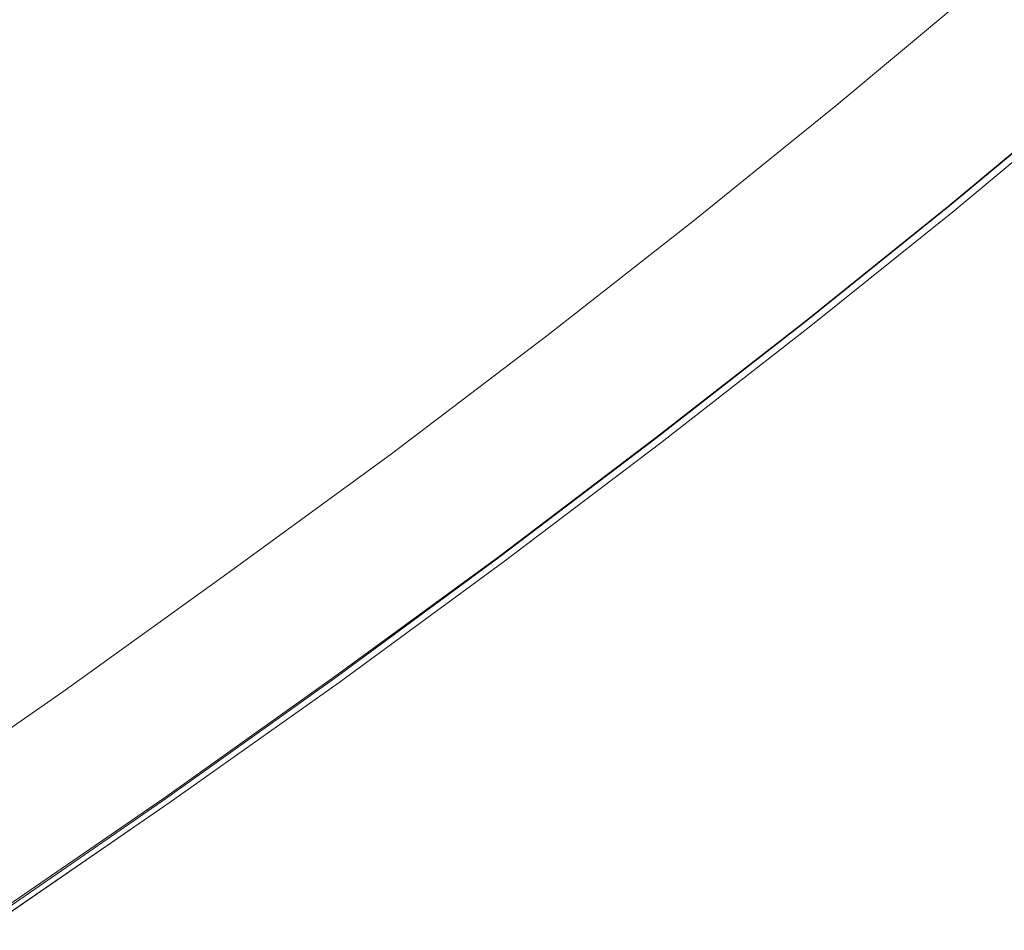
# Model space of a CAD drawing. Extents: x -1737 to -237, y -700 to 0.
# Drawn here: x -522 to -456, y -571 to -511 of the extents above; entities that cross this region are included whole.
import ezdxf

# ---------------------------------------------------------------- set-up
doc = ezdxf.new("R2010")
doc.units = 0
doc.header["$LTSCALE"] = 500
doc.header["$MEASUREMENT"] = 0
doc.layers.add('PRAKTIKA_CERAMIKA', color=7, linetype='Continuous')

msp = doc.modelspace()

# ---------------------------------------------------------------- linework, layer by layer
at = {"layer": 'PRAKTIKA_CERAMIKA', "lineweight": 0}
for points, invisible_edges in [([(-476.682, -465.422, 34.327), (-484.775, -472.324, 34.327), (-455.296, -511.13, 34.802), (-446.532, -503.665, 34.802)], 15), ([(-484.775, -472.324, 34.327), (-493.168, -479.239, 34.327), (-464.419, -518.66, 34.802), (-455.296, -511.13, 34.802)], 15), ([(-473.942, -526.29, 34.802), (-464.419, -518.66, 34.802), (-493.168, -479.239, 34.327), (-501.89, -486.2, 34.327)], 15), ([(-483.902, -534.054, 34.802), (-473.942, -526.29, 34.802), (-501.89, -486.2, 34.327), (-510.975, -493.236, 34.327)], 15), ([(-510.975, -493.236, 34.327), (-520.456, -500.377, 34.327), (-494.336, -541.987, 34.802), (-483.902, -534.054, 34.802)], 15), ([(-505.184, -550.017, 34.802), (-494.336, -541.987, 34.802), (-520.456, -500.377, 34.327), (-530.364, -507.654, 34.327)], 15), ([(-447.643, -502.724, -0.162), (-446.89, -503.364, -0.142), (-455.578, -510.892, -0.142), (-456.321, -510.247, -0.162)], 15), ([(-516.382, -558.073, 34.802), (-505.184, -550.017, 34.802), (-530.364, -507.654, 34.327), (-540.637, -515.005, 34.327)], 15), ([(-466.845, -516.513, -0.162), (-467.054, -516.327, -0.162), (-458.018, -508.771, -0.162), (-466.845, -516.513, -0.162)], 13), ([(-458.018, -508.771, -0.162), (-457.806, -508.955, -0.162), (-466.497, -516.823, -0.162), (-466.845, -516.513, -0.162)], 15), ([(-457.806, -508.955, -0.162), (-457.452, -509.262, -0.162), (-466.009, -517.257, -0.162), (-466.497, -516.823, -0.162)], 15), ([(-457.452, -509.262, -0.162), (-456.957, -509.693, -0.162), (-466.009, -517.257, -0.162), (-457.452, -509.262, -0.162)], 15), ([(-456.957, -509.693, -0.162), (-456.321, -510.247, -0.162), (-465.381, -517.815, -0.162), (-466.009, -517.257, -0.162)], 15), ([(-456.321, -510.247, -0.162), (-455.578, -510.892, -0.142), (-464.649, -518.466, -0.142), (-465.381, -517.815, -0.162)], 15), ([(-455.578, -510.892, -0.142), (-454.765, -511.598, -0.085), (-463.847, -519.179, -0.085), (-464.649, -518.466, -0.142)], 15), ([(-462.712, -520.158, 34.744), (-453.573, -512.601, 34.744), (-455.296, -511.13, 34.802), (-464.419, -518.66, 34.802)], 15), ([(-454.765, -511.598, -0.085), (-453.916, -512.336, 0.029), (-463.011, -519.924, 0.029), (-463.847, -519.179, -0.085)], 15), ([(-462.174, -520.669, 0.22), (-463.011, -519.924, 0.029), (-453.916, -512.336, 0.029), (-462.174, -520.669, 0.22)], 15), ([(-461.439, -521.28, 34.63), (-452.29, -513.703, 34.63), (-453.573, -512.601, 34.744), (-462.712, -520.158, 34.744)], 15), ([(-453.916, -512.336, 0.029), (-453.067, -513.073, 0.22), (-461.373, -521.382, 0.506), (-462.174, -520.669, 0.22)], 15), ([(-453.067, -513.073, 0.22), (-452.254, -513.78, 0.506), (-460.641, -522.033, 0.907), (-461.373, -521.382, 0.506)], 15), ([(-451.371, -514.499, 34.439), (-452.29, -513.703, 34.63), (-461.439, -521.28, 34.63), (-460.526, -522.091, 34.439)], 15), ([(-452.254, -513.78, 0.506), (-451.511, -514.425, 0.907), (-460.641, -522.033, 0.907), (-452.254, -513.78, 0.506)], 15), ([(-460.641, -522.033, 0.907), (-451.511, -514.425, 0.907), (-450.875, -514.979, 1.442), (-460.014, -522.591, 1.442)], 15), ([(-450.74, -515.053, 34.153), (-451.371, -514.499, 34.439), (-460.526, -522.091, 34.439), (-459.898, -522.654, 34.153)], 15), ([(-540.637, -515.005, 34.327), (-551.212, -522.366, 34.327), (-527.868, -566.085, 34.802), (-516.382, -558.073, 34.802)], 15), ([(-450.875, -514.979, 1.442), (-450.38, -515.409, 2.129), (-459.525, -523.025, 2.129), (-460.014, -522.591, 1.442)], 15), ([(-450.323, -515.425, 33.752), (-450.74, -515.053, 34.153), (-459.898, -522.654, 34.153), (-459.481, -523.033, 33.752)], 15), ([(-450.38, -515.409, 2.129), (-450.009, -515.731, 2.96), (-459.159, -523.351, 2.96), (-459.525, -523.025, 2.129)], 7), ([(-450.043, -515.678, 33.217), (-450.323, -515.425, 33.752), (-459.481, -523.033, 33.752), (-459.202, -523.291, 33.217)], 13), ([(-458.984, -523.492, 32.531), (-449.825, -515.875, 32.531), (-450.043, -515.678, 33.217), (-459.202, -523.291, 33.217)], 15), ([(-450.009, -515.731, 2.96), (-449.744, -515.962, 3.93), (-458.898, -523.583, 3.93), (-459.159, -523.351, 2.96)], 15), ([(-450.009, -515.731, 2.243), (-459.159, -523.351, 2.243), (-459.159, -523.351, -550.182), (-450.009, -515.731, -550.182)], 10), ([(-458.821, -523.642, 31.698), (-449.662, -516.023, 31.698), (-449.825, -515.875, 32.531), (-458.984, -523.492, 32.531)], 15), ([(-449.744, -515.962, 3.93), (-449.461, -516.208, 6.245), (-458.619, -523.831, 6.245), (-458.898, -523.583, 3.93)], 15), ([(-458.705, -523.75, 30.73), (-449.546, -516.128, 30.73), (-449.662, -516.023, 31.698), (-458.821, -523.642, 31.698)], 15), ([(-476.299, -524.15, -0.162), (-476.505, -523.962, -0.162), (-467.054, -516.327, -0.162), (-476.299, -524.15, -0.162)], 13), ([(-467.054, -516.327, -0.162), (-466.845, -516.513, -0.162), (-475.956, -524.463, -0.162), (-476.299, -524.15, -0.162)], 15), ([(-466.845, -516.513, -0.162), (-466.497, -516.823, -0.162), (-475.475, -524.901, -0.162), (-475.956, -524.463, -0.162)], 15), ([(-449.461, -516.208, 6.245), (-449.546, -516.128, 30.73), (-458.705, -523.75, 30.73), (-458.619, -523.831, 6.245)], 15), ([(-466.497, -516.823, -0.162), (-466.009, -517.257, -0.162), (-475.475, -524.901, -0.162), (-466.497, -516.823, -0.162)], 15), ([(-466.009, -517.257, -0.162), (-465.381, -517.815, -0.162), (-474.857, -525.466, -0.162), (-475.475, -524.901, -0.162)], 15), ([(-465.381, -517.815, -0.162), (-464.649, -518.466, -0.142), (-474.136, -526.123, -0.142), (-474.857, -525.466, -0.162)], 15), ([(-464.649, -518.466, -0.142), (-463.847, -519.179, -0.085), (-473.347, -526.843, -0.085), (-474.136, -526.123, -0.142)], 15), ([(-472.253, -527.812, 34.744), (-462.712, -520.158, 34.744), (-464.419, -518.66, 34.802), (-473.942, -526.29, 34.802)], 15), ([(-463.847, -519.179, -0.085), (-463.011, -519.924, 0.029), (-472.524, -527.594, 0.029), (-473.347, -526.843, -0.085)], 15), ([(-471.701, -528.345, 0.22), (-472.524, -527.594, 0.029), (-463.011, -519.924, 0.029), (-471.701, -528.345, 0.22)], 15), ([(-470.912, -529.065, 0.506), (-471.701, -528.345, 0.22), (-463.011, -519.924, 0.029), (-462.174, -520.669, 0.22)], 15), ([(-470.993, -528.953, 34.63), (-461.439, -521.28, 34.63), (-462.712, -520.158, 34.744), (-472.253, -527.812, 34.744)], 15), ([(-462.174, -520.669, 0.22), (-461.373, -521.382, 0.506), (-470.19, -529.724, 0.907), (-470.912, -529.065, 0.506)], 15), ([(-460.526, -522.091, 34.439), (-461.439, -521.28, 34.63), (-470.993, -528.953, 34.63), (-470.089, -529.776, 34.439)], 15), ([(-461.373, -521.382, 0.506), (-460.641, -522.033, 0.907), (-470.19, -529.724, 0.907), (-461.373, -521.382, 0.506)], 15), ([(-470.19, -529.724, 0.907), (-460.641, -522.033, 0.907), (-460.014, -522.591, 1.442), (-469.573, -530.287, 1.442)], 15), ([(-459.898, -522.654, 34.153), (-460.526, -522.091, 34.439), (-470.089, -529.776, 34.439), (-469.468, -530.348, 34.153)], 15), ([(-460.014, -522.591, 1.442), (-459.525, -523.025, 2.129), (-469.092, -530.725, 2.129), (-469.573, -530.287, 1.442)], 13), ([(-459.481, -523.033, 33.752), (-459.898, -522.654, 34.153), (-469.468, -530.348, 34.153), (-469.056, -530.732, 33.752)], 15), ([(-459.525, -523.025, 2.129), (-459.159, -523.351, 2.96), (-468.732, -531.054, 2.96), (-469.092, -530.725, 2.129)], 15), ([(-459.202, -523.291, 33.217), (-459.481, -523.033, 33.752), (-469.056, -530.732, 33.752), (-468.778, -530.993, 33.217)], 13), ([(-468.563, -531.196, 32.531), (-458.984, -523.492, 32.531), (-459.202, -523.291, 33.217), (-468.778, -530.993, 33.217)], 15), ([(-486.199, -531.902, -0.162), (-486.401, -531.712, -0.162), (-476.505, -523.962, -0.162), (-486.199, -531.902, -0.162)], 13), ([(-476.505, -523.962, -0.162), (-476.299, -524.15, -0.162), (-485.861, -532.218, -0.162), (-486.199, -531.902, -0.162)], 15), ([(-459.159, -523.351, 2.96), (-458.898, -523.583, 3.93), (-468.475, -531.289, 3.93), (-468.732, -531.054, 2.96)], 15), ([(-468.732, -531.054, -550.182), (-459.159, -523.351, -550.182), (-459.159, -523.351, 2.243), (-468.732, -531.054, 2.243)], 10), ([(-468.401, -531.348, 31.698), (-458.821, -523.642, 31.698), (-458.984, -523.492, 32.531), (-468.563, -531.196, 32.531)], 15), ([(-458.898, -523.583, 3.93), (-458.619, -523.831, 6.245), (-468.2, -531.539, 6.245), (-468.475, -531.289, 3.93)], 15), ([(-468.286, -531.457, 30.73), (-458.705, -523.75, 30.73), (-458.821, -523.642, 31.698), (-468.401, -531.348, 31.698)], 15), ([(-458.619, -523.831, 6.245), (-458.705, -523.75, 30.73), (-468.286, -531.457, 30.73), (-468.2, -531.539, 6.245)], 15), ([(-476.299, -524.15, -0.162), (-475.956, -524.463, -0.162), (-485.389, -532.66, -0.162), (-485.861, -532.218, -0.162)], 15), ([(-475.956, -524.463, -0.162), (-475.475, -524.901, -0.162), (-485.389, -532.66, -0.162), (-475.956, -524.463, -0.162)], 15), ([(-475.475, -524.901, -0.162), (-474.857, -525.466, -0.162), (-484.783, -533.229, -0.162), (-485.389, -532.66, -0.162)], 15), ([(-474.857, -525.466, -0.162), (-474.136, -526.123, -0.142), (-484.075, -533.893, -0.142), (-484.783, -533.229, -0.162)], 15), ([(-474.136, -526.123, -0.142), (-473.347, -526.843, -0.085), (-483.3, -534.62, -0.085), (-484.075, -533.893, -0.142)], 15), ([(-482.236, -535.6, 34.744), (-472.253, -527.812, 34.744), (-473.942, -526.29, 34.802), (-483.902, -534.054, 34.802)], 15), ([(-473.347, -526.843, -0.085), (-472.524, -527.594, 0.029), (-482.492, -535.379, 0.029), (-483.3, -534.62, -0.085)], 15), ([(-481.683, -536.138, 0.22), (-482.492, -535.379, 0.029), (-472.524, -527.594, 0.029), (-481.683, -536.138, 0.22)], 15), ([(-480.993, -536.757, 34.63), (-470.993, -528.953, 34.63), (-472.253, -527.812, 34.744), (-482.236, -535.6, 34.744)], 15), ([(-480.908, -536.865, 0.506), (-481.683, -536.138, 0.22), (-472.524, -527.594, 0.029), (-471.701, -528.345, 0.22)], 15), ([(-471.701, -528.345, 0.22), (-470.912, -529.065, 0.506), (-480.2, -537.528, 0.907), (-480.908, -536.865, 0.506)], 15), ([(-470.089, -529.776, 34.439), (-470.993, -528.953, 34.63), (-480.993, -536.757, 34.63), (-480.103, -537.59, 34.439)], 15), ([(-470.912, -529.065, 0.506), (-470.19, -529.724, 0.907), (-480.2, -537.528, 0.907), (-470.912, -529.065, 0.506)], 15), ([(-480.2, -537.528, 0.907), (-470.19, -529.724, 0.907), (-469.573, -530.287, 1.442), (-479.594, -538.097, 1.442)], 15), ([(-469.468, -530.348, 34.153), (-470.089, -529.776, 34.439), (-480.103, -537.59, 34.439), (-479.491, -538.167, 34.153)], 15), ([(-469.573, -530.287, 1.442), (-469.092, -530.725, 2.129), (-479.122, -538.54, 2.129), (-479.594, -538.097, 1.442)], 15), ([(-469.056, -530.732, 33.752), (-469.468, -530.348, 34.153), (-479.491, -538.167, 34.153), (-479.086, -538.553, 33.752)], 15), ([(-469.092, -530.725, 2.129), (-468.732, -531.054, 2.96), (-478.768, -538.872, 2.96), (-479.122, -538.54, 2.129)], 7), ([(-468.778, -530.993, 33.217), (-469.056, -530.732, 33.752), (-479.086, -538.553, 33.752), (-478.814, -538.815, 33.217)], 13), ([(-478.602, -539.018, 32.531), (-468.563, -531.196, 32.531), (-468.778, -530.993, 33.217), (-478.814, -538.815, 33.217)], 15), ([(-468.732, -531.054, 2.96), (-468.475, -531.289, 3.93), (-478.516, -539.109, 3.93), (-478.768, -538.872, 2.96)], 15), ([(-468.732, -531.054, 2.243), (-478.768, -538.872, 2.243), (-478.768, -538.872, -550.182), (-468.732, -531.054, -550.182)], 10), ([(-478.443, -539.171, 31.698), (-468.401, -531.348, 31.698), (-468.563, -531.196, 32.531), (-478.602, -539.018, 32.531)], 15), ([(-496.576, -539.801, -0.162), (-496.774, -539.608, -0.162), (-486.401, -531.712, -0.162), (-486.199, -531.902, -0.162)], 13), ([(-496.245, -540.12, -0.162), (-496.576, -539.801, -0.162), (-486.199, -531.902, -0.162), (-485.861, -532.218, -0.162)], 15), ([(-478.246, -539.362, 6.245), (-478.516, -539.109, 3.93), (-468.475, -531.289, 3.93), (-468.2, -531.539, 6.245)], 15), ([(-478.33, -539.28, 30.73), (-468.286, -531.457, 30.73), (-468.401, -531.348, 31.698), (-478.443, -539.171, 31.698)], 15), ([(-468.286, -531.457, 30.73), (-478.33, -539.28, 30.73), (-478.246, -539.362, 6.245), (-468.2, -531.539, 6.245)], 15), ([(-495.784, -540.567, -0.162), (-496.245, -540.12, -0.162), (-485.861, -532.218, -0.162), (-485.389, -532.66, -0.162)], 15), ([(-495.191, -541.141, -0.162), (-495.784, -540.567, -0.162), (-485.389, -532.66, -0.162), (-495.191, -541.141, -0.162)], 15), ([(-494.499, -541.811, -0.142), (-495.191, -541.141, -0.162), (-485.389, -532.66, -0.162), (-484.783, -533.229, -0.162)], 15), ([(-493.741, -542.545, -0.085), (-494.499, -541.811, -0.142), (-484.783, -533.229, -0.162), (-484.075, -533.893, -0.142)], 15), ([(-483.902, -534.054, 34.802), (-494.336, -541.987, 34.802), (-492.699, -543.554, 34.744), (-483.902, -534.054, 34.802)], 15), ([(-492.951, -543.311, 0.029), (-493.741, -542.545, -0.085), (-484.075, -533.893, -0.142), (-483.3, -534.62, -0.085)], 15), ([(-492.699, -543.554, 34.744), (-491.479, -544.726, 34.63), (-482.236, -535.6, 34.744), (-483.902, -534.054, 34.802)], 15), ([(-483.3, -534.62, -0.085), (-482.492, -535.379, 0.029), (-492.951, -543.311, 0.029), (-483.3, -534.62, -0.085)], 15), ([(-492.16, -544.076, 0.22), (-492.951, -543.311, 0.029), (-482.492, -535.379, 0.029), (-481.683, -536.138, 0.22)], 15), ([(-491.479, -544.726, 34.63), (-480.993, -536.757, 34.63), (-482.236, -535.6, 34.744), (-491.479, -544.726, 34.63)], 15), ([(-491.402, -544.811, 0.506), (-492.16, -544.076, 0.22), (-481.683, -536.138, 0.22), (-480.908, -536.865, 0.506)], 15), ([(-480.993, -536.757, 34.63), (-491.479, -544.726, 34.63), (-490.606, -545.566, 34.439), (-480.103, -537.59, 34.439)], 15), ([(-490.709, -545.481, 0.907), (-491.402, -544.811, 0.506), (-480.908, -536.865, 0.506), (-480.2, -537.528, 0.907)], 15), ([(-490.116, -546.056, 1.442), (-490.709, -545.481, 0.907), (-480.2, -537.528, 0.907), (-479.594, -538.097, 1.442)], 15), ([(-480.103, -537.59, 34.439), (-490.606, -545.566, 34.439), (-490.008, -546.145, 34.153), (-479.491, -538.167, 34.153)], 15), ([(-479.122, -538.54, 2.129), (-489.655, -546.502, 2.129), (-490.116, -546.056, 1.442), (-479.594, -538.097, 1.442)], 14), ([(-479.491, -538.167, 34.153), (-490.008, -546.145, 34.153), (-489.613, -546.53, 33.752), (-479.086, -538.553, 33.752)], 11), ([(-478.768, -538.872, 2.96), (-489.309, -546.837, 2.96), (-489.655, -546.502, 2.129), (-479.122, -538.54, 2.129)], 15), ([(-479.086, -538.553, 33.752), (-489.613, -546.53, 33.752), (-489.349, -546.79, 33.217), (-478.814, -538.815, 33.217)], 15), ([(-489.349, -546.79, 33.217), (-489.143, -546.992, 32.531), (-478.602, -539.018, 32.531), (-478.814, -538.815, 33.217)], 15), ([(-478.516, -539.109, 3.93), (-489.062, -547.077, 3.93), (-489.309, -546.837, 2.96), (-478.768, -538.872, 2.96)], 15), ([(-478.768, -538.872, 2.243), (-489.309, -546.837, 2.243), (-489.309, -546.837, -550.182), (-478.768, -538.872, -550.182)], 10), ([(-489.143, -546.992, 32.531), (-488.989, -547.143, 31.698), (-478.443, -539.171, 31.698), (-478.602, -539.018, 32.531)], 15), ([(-489.062, -547.077, 3.93), (-478.516, -539.109, 3.93), (-478.246, -539.362, 6.245), (-488.798, -547.332, 6.245)], 15), ([(-507.367, -547.78, -0.162), (-507.624, -547.523, -0.162), (-496.774, -539.608, -0.162), (-496.576, -539.801, -0.162)], 13), ([(-507.046, -548.102, -0.162), (-507.367, -547.78, -0.162), (-496.576, -539.801, -0.162), (-496.245, -540.12, -0.162)], 15), ([(-488.989, -547.143, 31.698), (-488.879, -547.252, 30.73), (-478.33, -539.28, 30.73), (-478.443, -539.171, 31.698)], 15), ([(-488.879, -547.252, 30.73), (-488.798, -547.332, 6.245), (-478.246, -539.362, 6.245), (-478.33, -539.28, 30.73)], 15), ([(-506.596, -548.553, -0.162), (-507.046, -548.102, -0.162), (-496.245, -540.12, -0.162), (-495.784, -540.567, -0.162)], 15), ([(-506.018, -549.133, -0.162), (-506.596, -548.553, -0.162), (-495.784, -540.567, -0.162), (-506.018, -549.133, -0.162)], 15), ([(-495.784, -540.567, -0.162), (-495.191, -541.141, -0.162), (-505.344, -549.81, -0.142), (-506.018, -549.133, -0.162)], 15), ([(-504.606, -550.551, -0.085), (-505.344, -549.81, -0.142), (-495.191, -541.141, -0.162), (-494.499, -541.811, -0.142)], 15), ([(-494.336, -541.987, 34.802), (-505.184, -550.017, 34.802), (-503.579, -551.605, 34.744), (-494.336, -541.987, 34.802)], 15), ([(-503.835, -551.324, 0.029), (-504.606, -550.551, -0.085), (-494.499, -541.811, -0.142), (-493.741, -542.545, -0.085)], 15), ([(-503.579, -551.605, 34.744), (-502.386, -552.787, 34.63), (-492.699, -543.554, 34.744), (-494.336, -541.987, 34.802)], 15), ([(-493.741, -542.545, -0.085), (-492.951, -543.311, 0.029), (-503.835, -551.324, 0.029), (-493.741, -542.545, -0.085)], 15), ([(-503.065, -552.097, 0.22), (-503.835, -551.324, 0.029), (-492.951, -543.311, 0.029), (-492.16, -544.076, 0.22)], 15), ([(-502.386, -552.787, 34.63), (-491.479, -544.726, 34.63), (-492.699, -543.554, 34.744), (-502.386, -552.787, 34.63)], 15), ([(-502.326, -552.837, 0.506), (-503.065, -552.097, 0.22), (-492.16, -544.076, 0.22), (-491.402, -544.811, 0.506)], 15), ([(-491.479, -544.726, 34.63), (-502.386, -552.787, 34.63), (-501.534, -553.633, 34.439), (-490.606, -545.566, 34.439)], 15), ([(-501.651, -553.514, 0.907), (-502.326, -552.837, 0.506), (-491.402, -544.811, 0.506), (-490.709, -545.481, 0.907)], 15), ([(-501.074, -554.093, 1.442), (-501.651, -553.514, 0.907), (-490.709, -545.481, 0.907), (-490.116, -546.056, 1.442)], 15), ([(-490.606, -545.566, 34.439), (-501.534, -553.633, 34.439), (-500.954, -554.212, 34.153), (-490.008, -546.145, 34.153)], 15), ([(-489.655, -546.502, 2.129), (-500.624, -554.544, 2.129), (-501.074, -554.093, 1.442), (-490.116, -546.056, 1.442)], 14), ([(-490.008, -546.145, 34.153), (-500.954, -554.212, 34.153), (-500.572, -554.595, 33.752), (-489.613, -546.53, 33.752)], 11), ([(-489.309, -546.837, 2.96), (-500.287, -554.883, 2.96), (-500.624, -554.544, 2.129), (-489.655, -546.502, 2.129)], 15), ([(-489.613, -546.53, 33.752), (-500.572, -554.595, 33.752), (-500.318, -554.851, 33.217), (-489.349, -546.79, 33.217)], 15), ([(-500.318, -554.851, 33.217), (-500.12, -555.049, 32.531), (-489.143, -546.992, 32.531), (-489.349, -546.79, 33.217)], 15), ([(-489.062, -547.077, 3.93), (-500.046, -555.125, 3.93), (-500.287, -554.883, 2.96), (-489.309, -546.837, 2.96)], 15), ([(-500.287, -554.883, -550.182), (-489.309, -546.837, -550.182), (-489.309, -546.837, 2.243), (-500.287, -554.883, 2.243)], 10), ([(-500.12, -555.049, 32.531), (-499.972, -555.198, 31.698), (-488.989, -547.143, 31.698), (-489.143, -546.992, 32.531)], 15), ([(-518.511, -555.775, -0.162), (-518.76, -555.515, -0.162), (-507.624, -547.523, -0.162), (-507.367, -547.78, -0.162)], 13), ([(-489.062, -547.077, 3.93), (-488.798, -547.332, 6.245), (-499.789, -555.382, 6.245), (-500.046, -555.125, 3.93)], 15), ([(-499.972, -555.198, 31.698), (-499.866, -555.305, 30.73), (-488.879, -547.252, 30.73), (-488.989, -547.143, 31.698)], 15), ([(-499.866, -555.305, 30.73), (-499.789, -555.382, 6.245), (-488.798, -547.332, 6.245), (-488.879, -547.252, 30.73)], 15), ([(-518.199, -556.1, -0.162), (-518.511, -555.775, -0.162), (-507.367, -547.78, -0.162), (-507.046, -548.102, -0.162)], 15), ([(-517.763, -556.555, -0.162), (-518.199, -556.1, -0.162), (-507.046, -548.102, -0.162), (-506.596, -548.553, -0.162)], 15), ([(-517.2, -557.14, -0.162), (-517.763, -556.555, -0.162), (-506.596, -548.553, -0.162), (-517.2, -557.14, -0.162)], 15), ([(-506.596, -548.553, -0.162), (-506.018, -549.133, -0.162), (-516.546, -557.822, -0.142), (-517.2, -557.14, -0.162)], 15), ([(-515.829, -558.57, -0.085), (-516.546, -557.822, -0.142), (-506.018, -549.133, -0.162), (-505.344, -549.81, -0.142)], 15), ([(-505.184, -550.017, 34.802), (-516.382, -558.073, 34.802), (-514.813, -559.682, 34.744), (-505.184, -550.017, 34.802)], 15), ([(-515.081, -559.35, 0.029), (-515.829, -558.57, -0.085), (-505.344, -549.81, -0.142), (-504.606, -550.551, -0.085)], 15), ([(-514.813, -559.682, 34.744), (-513.651, -560.874, 34.63), (-503.579, -551.605, 34.744), (-505.184, -550.017, 34.802)], 15), ([(-504.606, -550.551, -0.085), (-503.835, -551.324, 0.029), (-515.081, -559.35, 0.029), (-504.606, -550.551, -0.085)], 15), ([(-514.333, -560.13, 0.22), (-515.081, -559.35, 0.029), (-503.835, -551.324, 0.029), (-503.065, -552.097, 0.22)], 15), ([(-513.651, -560.874, 34.63), (-502.386, -552.787, 34.63), (-503.579, -551.605, 34.744), (-513.651, -560.874, 34.63)], 15), ([(-513.616, -560.878, 0.506), (-514.333, -560.13, 0.22), (-503.065, -552.097, 0.22), (-502.326, -552.837, 0.506)], 15), ([(-502.386, -552.787, 34.63), (-513.651, -560.874, 34.63), (-512.824, -561.722, 34.439), (-501.534, -553.633, 34.439)], 15), ([(-512.961, -561.56, 0.907), (-513.616, -560.878, 0.506), (-502.326, -552.837, 0.506), (-501.651, -553.514, 0.907)], 15), ([(-512.399, -562.145, 1.442), (-512.961, -561.56, 0.907), (-501.651, -553.514, 0.907), (-501.074, -554.093, 1.442)], 15), ([(-501.534, -553.633, 34.439), (-512.824, -561.722, 34.439), (-512.263, -562.299, 34.153), (-500.954, -554.212, 34.153)], 15), ([(-500.624, -554.544, 2.129), (-511.962, -562.6, 2.129), (-512.399, -562.145, 1.442), (-501.074, -554.093, 1.442)], 15), ([(-500.954, -554.212, 34.153), (-512.263, -562.299, 34.153), (-511.896, -562.677, 33.752), (-500.572, -554.595, 33.752)], 11), ([(-500.287, -554.883, 2.96), (-511.635, -562.941, 2.96), (-511.962, -562.6, 2.129), (-500.624, -554.544, 2.129)], 11), ([(-500.572, -554.595, 33.752), (-511.896, -562.677, 33.752), (-511.654, -562.927, 33.217), (-500.318, -554.851, 33.217)], 15), ([(-511.654, -562.927, 33.217), (-511.466, -563.121, 32.531), (-500.12, -555.049, 32.531), (-500.318, -554.851, 33.217)], 15), ([(-500.046, -555.125, 3.93), (-511.401, -563.185, 3.93), (-511.635, -562.941, 2.96), (-500.287, -554.883, 2.96)], 15), ([(-500.287, -554.883, 2.243), (-511.635, -562.941, 2.243), (-511.635, -562.941, -550.182), (-500.287, -554.883, -550.182)], 10), ([(-529.943, -563.717, -0.162), (-530.184, -563.454, -0.162), (-518.76, -555.515, -0.162), (-518.511, -555.775, -0.162)], 13), ([(-511.466, -563.121, 32.531), (-511.325, -563.267, 31.698), (-499.972, -555.198, 31.698), (-500.12, -555.049, 32.531)], 15), ([(-511.152, -563.445, 6.245), (-511.401, -563.185, 3.93), (-500.046, -555.125, 3.93), (-499.789, -555.382, 6.245)], 15), ([(-511.325, -563.267, 31.698), (-511.224, -563.371, 30.73), (-499.866, -555.305, 30.73), (-499.972, -555.198, 31.698)], 15), ([(-499.789, -555.382, 6.245), (-499.866, -555.305, 30.73), (-511.224, -563.371, 30.73), (-511.152, -563.445, 6.245)], 15), ([(-529.641, -564.044, -0.162), (-529.943, -563.717, -0.162), (-518.511, -555.775, -0.162), (-518.199, -556.1, -0.162)], 15), ([(-529.218, -564.503, -0.162), (-529.641, -564.044, -0.162), (-518.199, -556.1, -0.162), (-517.763, -556.555, -0.162)], 15), ([(-528.675, -565.094, -0.162), (-529.218, -564.503, -0.162), (-517.763, -556.555, -0.162), (-528.675, -565.094, -0.162)], 15), ([(-528.041, -565.783, -0.142), (-528.675, -565.094, -0.162), (-517.763, -556.555, -0.162), (-517.2, -557.14, -0.162)], 15), ([(-527.346, -566.537, -0.085), (-528.041, -565.783, -0.142), (-517.2, -557.14, -0.162), (-516.546, -557.822, -0.142)], 15), ([(-516.382, -558.073, 34.802), (-527.868, -566.085, 34.802), (-526.339, -567.711, 34.744), (-516.382, -558.073, 34.802)], 15), ([(-526.622, -567.323, 0.029), (-527.346, -566.537, -0.085), (-516.546, -557.822, -0.142), (-515.829, -558.57, -0.085)], 15), ([(-526.339, -567.711, 34.744), (-525.209, -568.912, 34.63), (-514.813, -559.682, 34.744), (-516.382, -558.073, 34.802)], 15), ([(-515.829, -558.57, -0.085), (-515.081, -559.35, 0.029), (-526.622, -567.323, 0.029), (-515.829, -558.57, -0.085)], 15), ([(-525.898, -568.11, 0.22), (-526.622, -567.323, 0.029), (-515.081, -559.35, 0.029), (-514.333, -560.13, 0.22)], 15), ([(-525.203, -568.864, 0.506), (-525.898, -568.11, 0.22), (-514.333, -560.13, 0.22), (-513.616, -560.878, 0.506)], 15), ([(-525.209, -568.912, 34.63), (-513.651, -560.874, 34.63), (-514.813, -559.682, 34.744), (-525.209, -568.912, 34.63)], 15), ([(-513.651, -560.874, 34.63), (-525.209, -568.912, 34.63), (-524.41, -569.764, 34.439), (-512.824, -561.722, 34.439)], 15), ([(-524.57, -569.554, 0.907), (-525.203, -568.864, 0.506), (-513.616, -560.878, 0.506), (-512.961, -561.56, 0.907)], 15), ([(-524.026, -570.144, 1.442), (-524.57, -569.554, 0.907), (-512.961, -561.56, 0.907), (-512.399, -562.145, 1.442)], 15), ([(-512.824, -561.722, 34.439), (-524.41, -569.764, 34.439), (-523.87, -570.338, 34.153), (-512.263, -562.299, 34.153)], 15), ([(-511.962, -562.6, 2.129), (-523.604, -570.603, 2.129), (-524.026, -570.144, 1.442), (-512.399, -562.145, 1.442)], 14), ([(-512.263, -562.299, 34.153), (-523.87, -570.338, 34.153), (-523.521, -570.709, 33.752), (-511.896, -562.677, 33.752)], 15), ([(-511.635, -562.941, 2.96), (-523.287, -570.947, 2.96), (-523.604, -570.603, 2.129), (-511.962, -562.6, 2.129)], 15), ([(-511.896, -562.677, 33.752), (-523.521, -570.709, 33.752), (-523.292, -570.952, 33.217), (-511.654, -562.927, 33.217)], 14), ([(-523.292, -570.952, 33.217), (-523.115, -571.142, 32.531), (-511.466, -563.121, 32.531), (-511.654, -562.927, 33.217)], 15), ([(-511.401, -563.185, 3.93), (-523.061, -571.193, 3.93), (-523.287, -570.947, 2.96), (-511.635, -562.941, 2.96)], 15), ([(-523.287, -570.947, -550.182), (-511.635, -562.941, -550.182), (-511.635, -562.941, 2.243), (-523.287, -570.947, 2.243)], 10), ([(-523.115, -571.142, 32.531), (-522.981, -571.284, 31.698), (-511.325, -563.267, 31.698), (-511.466, -563.121, 32.531)], 15), ([(-522.818, -571.455, 6.245), (-523.061, -571.193, 3.93), (-511.401, -563.185, 3.93), (-511.152, -563.445, 6.245)], 15), ([(-522.981, -571.284, 31.698), (-522.885, -571.385, 30.73), (-511.224, -563.371, 30.73), (-511.325, -563.267, 31.698)], 15), ([(-522.885, -571.385, 30.73), (-522.818, -571.455, 6.245), (-511.152, -563.445, 6.245), (-511.224, -563.371, 30.73)], 15)]:
    msp.add_3dface(points, dxfattribs=dict(at, invisible_edges=invisible_edges))

doc.saveas('drawing.dxf')
